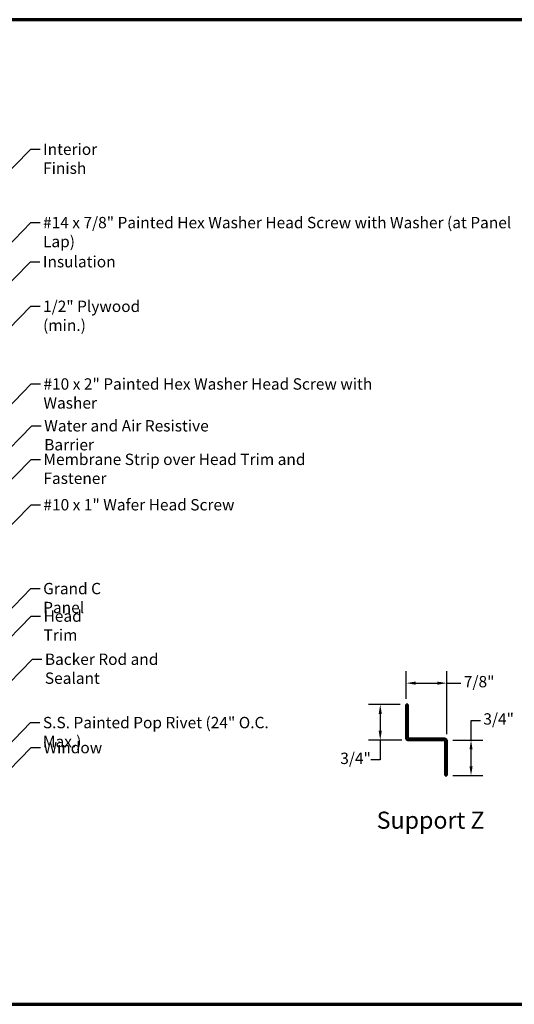
# Model space of a CAD drawing. Units: inches. Extents: x 0.6 to 33.4, y 0.6 to 21.4.
# Drawn here: x 11.1 to 21.5, y 0.6 to 21.4 of the extents above; entities that cross this region are included whole.
import ezdxf

# ---------------------------------------------------------------- set-up
doc = ezdxf.new("R2010")
doc.units = ezdxf.units.IN
doc.header["$LTSCALE"] = 2
doc.header["$MEASUREMENT"] = 0
for name, color, linetype, lineweight in [('Border (ANSI)', 7, 'Continuous', 70), ('Dimension (ANSI)', 7, 'Continuous', 25), ('Symbol (ANSI)', 7, 'Continuous', 25), ('Visible (ANSI)', 7, 'Continuous', 50)]:
    doc.layers.add(name, color=color, linetype=linetype, lineweight=lineweight)
doc.styles.add('Label Text (ANSI)', font='tahoma.ttf')
doc.styles.add('Note Text (ANSI)', font='tahoma.ttf')
doc.dimstyles.new('Architectural (ANSI)', dxfattribs={"dimscale": 2, "dimtxt": 0.12, "dimasz": 0.098425, "dimexe": 0.125, "dimexo": 0.0625, "dimgap": 0.031496, "dimtad": 0, "dimtih": 1, "dimtoh": 1, "dimdec": 4, "dimrnd": 1e-08, "dimzin": 3, "dimdsep": 46, "dimlunit": 4, "dimtxsty": 'Note Text (ANSI)', "dimcen": 0.09, "dimdle": 0.393701, "dimclrd": 256, "dimclre": 256, "dimclrt": 256, "dimadec": 0, "dimazin": 3, "dimtfac": 1, "dimtofl": 0, "dimtmove": 0, "dimatfit": 3, "dimfxl": 1, "dimfrac": 2, "dimtolj": 1, "dimtzin": 12, "dimlwd": -1, "dimlwe": -1, "dimarcsym": 0})
doc.dimstyles.new('Default (ANSI)$7', dxfattribs={"dimscale": 2, "dimtxt": 0.12, "dimasz": 0.098425, "dimexe": 0.125, "dimexo": 0.0625, "dimgap": 0.031496, "dimtad": 0, "dimtih": 1, "dimtoh": 1, "dimrnd": 1e-08, "dimzin": 4, "dimdsep": 46, "dimtxsty": 'Note Text (ANSI)', "dimcen": 0.09, "dimdle": 0.393701, "dimclrd": 256, "dimclre": 256, "dimclrt": 256, "dimadec": 0, "dimazin": 1, "dimtfac": 1, "dimtofl": 0, "dimtmove": 0, "dimatfit": 3, "dimfxl": 1, "dimtolj": 1, "dimtzin": 4, "dimlwd": -1, "dimlwe": -1, "dimarcsym": 0})

# ---------------------------------------------------------------- blocks, each defined once
blk = doc.blocks.new('Borders ATAS A Border')
at = {"layer": 'Border (ANSI)'}
for p, q in [((16.7, 10.7), (0.3, 10.7)), ((0.3, 0.3), (16.7, 0.3))]:
    blk.add_line(p, q, dxfattribs=at)
blk = doc.blocks.new('*D13')
at = {"layer": 'Defpoints', "color": 0, "transparency": 16777216}
for p in [(19.227, 6.931), (18.678, 6.181), (19.259, 6.181)]:
    blk.add_point(p, dxfattribs=at)
at = {"layer": 'Dimension (ANSI)', "transparency": 16777216}
for p, q in [((19.102, 6.931), (18.428, 6.931)), ((18.678, 6.734), (18.678, 6.378)), ((19.134, 6.181), (18.428, 6.181)), ((18.678, 6.181), (18.678, 5.765)), ((18.678, 5.765), (18.481, 5.765))]:
    blk.add_line(p, q, dxfattribs=at)
for points in [[(18.645, 6.734), (18.711, 6.734), (18.678, 6.931)], [(18.645, 6.378), (18.711, 6.378), (18.678, 6.181)]]:
    blk.add_solid(points, dxfattribs=at)
at = {"layer": 'Dimension (ANSI)', "transparency": 16777216, "insert": (17.833, 5.916), "char_height": 0.24, "attachment_point": 1, "style": 'Note Text (ANSI)'}
blk.add_mtext('\\A1;3/4"', dxfattribs=at)
blk = doc.blocks.new('*D14')
at = {"layer": 'Defpoints', "color": 0, "transparency": 16777216}
for p in [(20.084, 6.181), (20.084, 5.431), (20.597, 5.431)]:
    blk.add_point(p, dxfattribs=at)
at = {"layer": 'Dimension (ANSI)', "transparency": 16777216}
for p, q in [((20.597, 6.181), (20.597, 6.597)), ((20.597, 6.597), (20.794, 6.597)), ((20.209, 6.181), (20.847, 6.181)), ((20.597, 5.628), (20.597, 5.984)), ((20.209, 5.431), (20.847, 5.431))]:
    blk.add_line(p, q, dxfattribs=at)
for points in [[(20.564, 5.984), (20.63, 5.984), (20.597, 6.181)], [(20.564, 5.628), (20.63, 5.628), (20.597, 5.431)]]:
    blk.add_solid(points, dxfattribs=at)
at = {"layer": 'Dimension (ANSI)', "transparency": 16777216, "insert": (20.857, 6.748), "char_height": 0.24, "attachment_point": 1, "style": 'Note Text (ANSI)'}
blk.add_mtext('\\A1;3/4"', dxfattribs=at)
blk = doc.blocks.new('*D15')
at = {"layer": 'Defpoints', "color": 0, "transparency": 16777216}
for p in [(20.084, 7.385), (19.227, 6.931), (20.084, 6.181)]:
    blk.add_point(p, dxfattribs=at)
at = {"layer": 'Dimension (ANSI)', "transparency": 16777216}
for p, q in [((19.227, 7.056), (19.227, 7.635)), ((20.084, 6.306), (20.084, 7.635)), ((19.424, 7.385), (19.887, 7.385)), ((20.084, 7.385), (20.382, 7.385))]:
    blk.add_line(p, q, dxfattribs=at)
for points in [[(19.424, 7.417), (19.424, 7.352), (19.227, 7.385)], [(19.887, 7.417), (19.887, 7.352), (20.084, 7.385)]]:
    blk.add_solid(points, dxfattribs=at)
at = {"layer": 'Dimension (ANSI)', "transparency": 16777216, "insert": (20.445, 7.536), "char_height": 0.24, "attachment_point": 1, "style": 'Note Text (ANSI)'}
blk.add_mtext('\\A1;7/8"', dxfattribs=at)

msp = doc.modelspace()

# ---------------------------------------------------------------- linework, layer by layer
at = {"layer": 'Visible (ANSI)', "color": 1, "true_color": 0xff0000}
for p, q in [((19.22708, 6.93073), (19.25908, 6.93073)), ((19.22708, 6.21273), (19.22708, 6.93073)), ((19.25908, 6.93073), (19.25908, 6.24473)), ((20.02008, 6.18073), (19.25908, 6.18073)), ((19.29108, 6.21273), (20.05208, 6.21273)), ((20.05208, 5.43073), (20.05208, 6.14873)), ((20.08408, 6.18073), (20.08408, 5.43073)), ((20.08408, 5.43073), (20.05208, 5.43073))]:
    msp.add_line(p, q, dxfattribs=at)
for centre, start, end in [((19.29108, 6.24473), 180, 270), ((19.25908, 6.21273), 180, 270), ((20.02008, 6.14873), 0, 90), ((20.05208, 6.18073), 0, 90)]:
    msp.add_arc(centre, 0.032, start, end, dxfattribs=at)

# ---------------------------------------------------------------- block references
at = {"xscale": 2, "yscale": 2, "zscale": 2}
msp.add_blockref('Borders ATAS A Border', (0, 0), dxfattribs=at)

# ---------------------------------------------------------------- texts
at = {"layer": 'Symbol (ANSI)', "char_height": 0.24, "attachment_point": 1, "style": 'Note Text (ANSI)'}
for s, insert, width in [('{Interior Finish}', (11.55165, 18.78341), 2.0252188), ('{#14 x 7/8" Painted Hex Washer Head Screw with Washer (at Panel Lap)}', (11.54913, 17.23375), 10.5360775), ('{Insulation}', (11.5475, 16.40783), 1.4361102), ('{1/2" Plywood (min.)}', (11.54999, 15.46523), 2.9218152), ('{#10 x 2" Painted Hex Washer Head Screw with Washer}', (11.55793, 13.8244), 8.0755917), ('{Water and Air Resistive Barrier}', (11.57466, 12.94116), 4.4648948), ('{Membrane Strip over Head Trim and Fastener}', (11.55833, 12.23236), 6.6733225), ('{#10 x 1" Wafer Head Screw}', (11.55723, 11.27299), 4.0862237), ('{Grand C Panel}', (11.55305, 9.50263), 2.0718963), ('{Head Trim}', (11.56079, 8.92107), 1.5197407), ('{Backer Rod and Sealant}', (11.589, 8.0095), 3.4663857), ('{S.S. Painted Pop Rivet (24" O.C. Max.)}', (11.54736, 6.67156), 5.6079091), ('{Window}', (11.5589, 6.14248), 1.163436)]:
    msp.add_mtext(s, dxfattribs=dict(at, insert=insert, width=width))
at = {"layer": 'Symbol (ANSI)', "insert": (18.60233, 4.19712), "char_height": 0.36, "attachment_point": 7, "style": 'Label Text (ANSI)'}
msp.add_mtext('Support Z', dxfattribs=at)

# ---------------------------------------------------------------- dimensions: what is measured, and where the dimension line sits
at = {"layer": 'Dimension (ANSI)'}
for base, p1, p2, angle, override, picture, middle in [((20.08408, 7.3845), (19.22708, 6.93073), (20.08408, 6.18073), 180, {"dimtih": 0, "dimtoh": 0, "dimdec": 4, "dimlfac": 1, "dimtp": 0, "dimtm": 0, "dimtdec": 2, "dimatfit": 2}, '*D15', (20.73721, 7.3845)), ((18.67825, 6.18073), (19.22708, 6.93073), (19.25908, 6.18073), 90, {"dimatfit": 2}, '*D13', (18.12587, 5.76464)), ((20.59723, 5.43073), (20.08408, 6.18073), (20.08408, 5.43073), 90, {"dimatfit": 2}, '*D14', (21.14962, 6.59682))]:
    dim = msp.add_linear_dim(base=base, p1=p1, p2=p2, angle=angle, dimstyle='Architectural (ANSI)', override=override, dxfattribs=at)
    dim.commit()
    dim.dimension.update_dxf_attribs({"geometry": picture, "text_midpoint": middle, "dimtype": 160})

# ---------------------------------------------------------------- leaders
at = {"layer": 'Symbol (ANSI)', "annotation_type": 0, "has_hookline": 1, "hookline_direction": 0}
for points, text_width in [([(4.35358, 11.66219), (11.29181, 18.66341), (11.48866, 18.66341)], 1.98995), ([(9.61202, 15.37349), (11.28928, 17.11375), (11.48614, 17.11375)], 10.49843), ([(6.25221, 11.18939), (11.28765, 16.28783), (11.4845, 16.28783)], 1.40083), ([(8.37358, 12.36567), (11.29014, 15.34523), (11.48699, 15.34523)], 2.86872), ([(8.99902, 11.34234), (11.29808, 13.7044), (11.49493, 13.7044)], 8.05346), ([(8.41558, 9.85893), (11.31482, 12.82116), (11.51167, 12.82116)], 4.45958), ([(8.52447, 9.27535), (11.29849, 12.11236), (11.49534, 12.11236)], 6.6486), ([(8.54758, 8.34019), (11.29739, 11.15299), (11.49424, 11.15299)], 4.05985), ([(9.19602, 7.22245), (11.29321, 9.38263), (11.49006, 9.38263)], 2.03895), ([(8.83344, 6.27057), (11.30095, 8.80107), (11.4978, 8.80107)], 1.47498), ([(8.40129, 4.89864), (11.32916, 7.8895), (11.52601, 7.8895)], 3.44236), ([(9.36458, 4.56564), (11.28751, 6.55156), (11.48436, 6.55156)], 5.57899), ([(8.04058, 2.70101), (11.29906, 6.02248), (11.49591, 6.02248)], 1.15487)]:
    msp.add_leader(points, dimstyle='Default (ANSI)$7', override={"dimtad": 0}, dxfattribs=dict(at, text_width=text_width))

doc.saveas('drawing.dxf')
